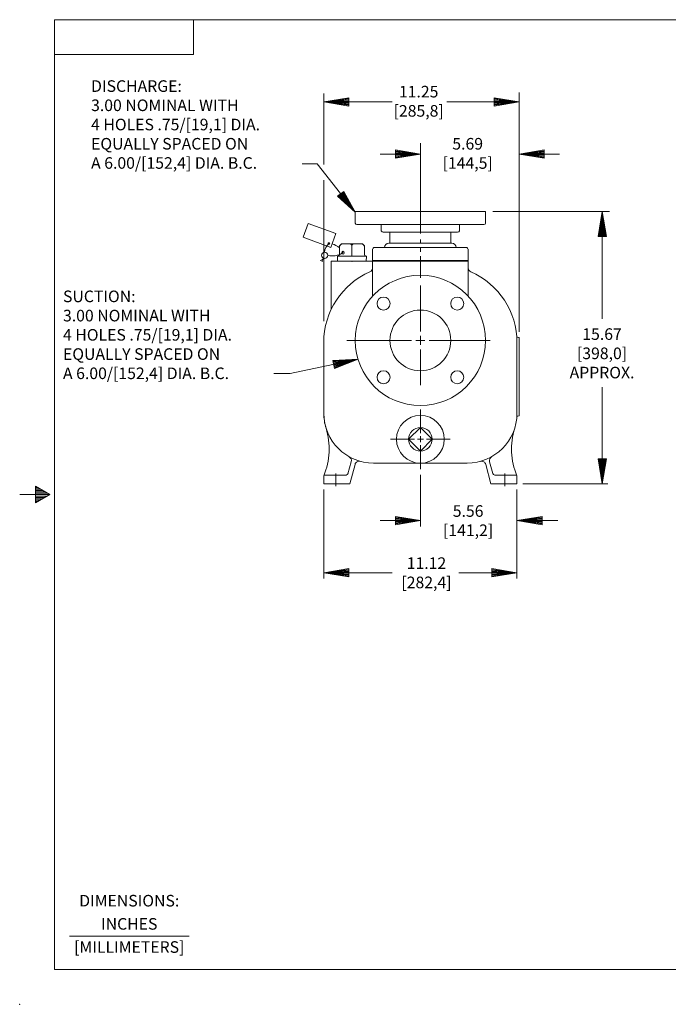
# Model space of a CAD drawing. Extents: x -43.1 to 47.6, y -20.8 to 37.9.
# Drawn here: x -43.1 to -5.8, y -20.8 to 35.9 of the extents above; entities that cross this region are included whole.
import ezdxf
from ezdxf.enums import TextEntityAlignment as Align

# ---------------------------------------------------------------- set-up
doc = ezdxf.new("R2010")
doc.units = 0
doc.header["$MEASUREMENT"] = 0
doc.linetypes.add('CENTER', pattern=[2, 1.25, -0.25, 0.25, -0.25])
doc.linetypes.add('HIDDEN', pattern=[0.375, 0.25, -0.125])
for name, color, linetype in [('-1', 7, 'Continuous'), ('-10', 7, 'Continuous'), ('1', 7, 'Continuous'), ('10', 7, 'Continuous'), ('2', 7, 'Continuous'), ('3', 7, 'Continuous'), ('CONSTRUCTION_CLASS', 7, 'Continuous')]:
    doc.layers.add(name, color=color, linetype=linetype)
doc.styles.add('ROMANS', font='ROMANS')

# ---------------------------------------------------------------- blocks, each defined once
blk = doc.blocks.new('A1')
at = {"layer": '10', "color": 1, "linetype": 'Continuous', "lineweight": 0}
for p, q in [((0, 0), (-0.27, 0.045)), ((-0.27, 0.045), (-0.27, -0.045)), ((0, 0), (-0.27, 0.036)), ((-0.27, 0.027), (0, 0)), ((0, 0), (-0.27, 0.018)), ((-0.27, 0.009), (0, 0)), ((-0.27, -0.045), (0, 0)), ((0, 0), (-0.27, 0)), ((-0.27, -0.009), (0, 0)), ((0, 0), (-0.27, -0.018)), ((-0.27, -0.027), (0, 0)), ((0, 0), (-0.27, -0.036)), ((-0.27, -0.045), (0, 0))]:
    blk.add_line(p, q, dxfattribs=at)

msp = doc.modelspace()

# ---------------------------------------------------------------- linework, layer by layer
at = {"layer": '-1', "color": 1, "linetype": 'Continuous', "lineweight": 0}
msp.add_line((-40.211, -16.856), (-33.337, -16.856), dxfattribs=at)
at = {"layer": '-10', "color": 1, "linetype": 'Continuous', "lineweight": 0}
for p, q in [((-41.087, -18.778), (-41.087, 35.888)), ((-41.087, 35.888), (45.58, 35.888)), ((-33.087, 33.888), (-33.087, 35.888)), ((-41.087, 33.888), (-33.087, 33.888)), ((-41.354, 8.555), (-43.087, 8.555)), ((-42.185, 9.035), (-42.185, 8.075)), ((-41.354, 8.555), (-42.185, 9.035)), ((-42.046, 8.955), (-42.185, 8.955)), ((-41.908, 8.875), (-42.185, 8.875)), ((-41.769, 8.795), (-42.185, 8.795)), ((-41.631, 8.715), (-42.185, 8.715)), ((-41.492, 8.635), (-42.185, 8.635)), ((-42.185, 8.075), (-41.354, 8.555)), ((-41.492, 8.475), (-42.185, 8.475)), ((-41.631, 8.395), (-42.185, 8.395)), ((-41.769, 8.315), (-42.185, 8.315)), ((-41.908, 8.235), (-42.185, 8.235)), ((-42.046, 8.155), (-42.185, 8.155)), ((-41.087, -18.778), (45.58, -18.778))]:
    msp.add_line(p, q, dxfattribs=at)
msp.add_point((-43.087, -20.778), dxfattribs=at)
at = {"layer": '1', "color": 5, "linetype": 'Continuous', "lineweight": 0}
for p, q in [((-24.685, 22.88), (-24.572, 22.992)), ((-24.685, 22.374), (-24.685, 22.88)), ((-24.572, 22.992), (-23.359, 22.992)), ((-23.966, 22.282), (-23.966, 22.869)), ((-23.247, 22.88), (-23.359, 22.992)), ((-23.247, 22.374), (-23.247, 22.88)), ((-24.788, 21.99), (-24.796, 22.282)), ((-24.796, 22.282), (-23.136, 22.282)), ((-23.144, 21.99), (-23.136, 22.282))]:
    msp.add_line(p, q, dxfattribs=at)
at = {"layer": '1', "color": 3, "linetype": 'Continuous', "lineweight": 0}
for p, q in [((-22.776, 22.68), (-22.776, 21.99)), ((-17.396, 22.78), (-22.656, 22.78)), ((-18.211, 23.03), (-21.841, 23.03)), ((-17.276, 22.68), (-17.276, 21.99)), ((-17.276, 21.99), (-25.156, 21.99)), ((-25.156, 21.99), (-25.156, 19.272)), ((-17.276, 22.03), (-22.776, 22.03)), ((-22.776, 21.99), (-22.776, 19.979)), ((-17.276, 19.979), (-17.276, 21.99)), ((-14.346, 17.592), (-14.373, 17.592)), ((-14.346, 17.592), (-14.346, 13.092)), ((-25.586, 17.31), (-25.586, 13.235)), ((-14.466, 17.31), (-14.466, 13.235)), ((-14.346, 13.092), (-14.366, 13.092)), ((-24.193, 9.747), (-24.004, 10.451)), ((-24.086, 9.18), (-23.788, 10.292)), ((-17.336, 10.365), (-22.716, 10.365)), ((-15.966, 9.18), (-16.264, 10.292)), ((-15.865, 9.769), (-16.047, 10.451)), ((-24.303, 9.68), (-25.526, 9.68)), ((-15.749, 9.68), (-14.526, 9.68)), ((-25.586, 9.62), (-25.586, 9.18)), ((-25.586, 9.18), (-24.086, 9.18)), ((-14.466, 9.18), (-15.966, 9.18)), ((-14.466, 9.62), (-14.466, 9.18))]:
    msp.add_line(p, q, dxfattribs=at)
at = {"layer": '1', "color": 30, "linetype": 'Continuous', "lineweight": 0}
for p, q in [((-20.026, 12.414), (-20.7, 11.74)), ((-20.026, 12.414), (-19.351, 11.74)), ((-20.026, 11.065), (-20.7, 11.74)), ((-20.026, 11.065), (-19.351, 11.74))]:
    msp.add_line(p, q, dxfattribs=at)
msp.add_lwpolyline([(-26.49, 24.158), (-26.779, 23.366), (-25.185, 22.786), (-24.896, 23.578)], close=True, dxfattribs=at)
for centre, radius in [((-25.287, 22.999), 0.0554), ((-20.026, 11.74), 0.675)]:
    msp.add_circle(centre, radius, dxfattribs=at)
at = {"layer": '1', "color": 5, "linetype": 'Continuous', "lineweight": 0}
for centre, radius in [((-25.533, 22.332), 0.181), ((-20.026, 11.74), 1.375)]:
    msp.add_circle(centre, radius, dxfattribs=at)
at = {"layer": '1', "color": 6, "linetype": 'Continuous', "lineweight": 0}
msp.add_circle((-20.026, 17.43), 1.75, dxfattribs=at)
at = {"layer": '1', "color": 2, "linetype": 'Continuous', "lineweight": 0}
for centre, radius, start, end in [((-24.817, 22.441), 0.73, 132.0358, 174.2945), ((-25.266, 22.939), 0.06, 87.5934, 132.0358), ((-25.301, 22.087), 0.912, 85.6348, 87.5934), ((-25.301, 22.087), 0.912, 47.4743, 78.1353), ((-25.821, 22.256), 0.226, 275.4768, 336.7625), ((-25.327, 21.975), 0.345, 146.0646, 184.642), ((-25.124, 23.492), 1.203, 259.0408, 299.8054), ((-24.556, 22.5), 0.06, 299.8054, 28.9544), ((-25.301, 22.087), 0.912, 28.9544, 30.4004)]:
    msp.add_arc(centre, radius, start, end, dxfattribs=at)
at = {"layer": '1', "color": 5, "linetype": 'Continuous', "lineweight": 0}
for centre, radius, start, end in [((-24.493, 22.8), 0.192, 90, 180), ((-24.089, 22.869), 0.123, 0, 90), ((-23.843, 22.869), 0.123, 90, 180), ((-23.439, 22.8), 0.192, 0, 90), ((-24.777, 22.374), 0.0922, 270, 0), ((-23.154, 22.374), 0.0922, 180, 270)]:
    msp.add_arc(centre, radius, start, end, dxfattribs=at)
at = {"layer": '1', "color": 3, "linetype": 'Continuous', "lineweight": 0}
for centre, radius, start, end in [((-22.656, 22.66), 0.12, 90, 180), ((-21.841, 22.78), 0.25, 90, 180), ((-18.211, 22.78), 0.25, 0, 90), ((-17.396, 22.66), 0.12, 0, 90), ((-23.026, 21.606), 0.25, 293.6315, 0), ((-17.026, 21.606), 0.25, 180, 246.3685), ((-21.146, 17.31), 4.44, 113.6315, 180), ((-18.906, 17.31), 4.44, 360, 66.3685), ((-25.406, 19.272), 0.25, 335.2736, 0), ((-14.373, 17.702), 0.11, 184.9424, 270), ((-22.716, 13.235), 2.87, 180, 197.3706), ((-22.716, 13.235), 2.87, 180, 270), ((-17.336, 13.235), 2.87, 270, 0), ((-14.366, 12.982), 0.11, 90, 175.1298), ((-29.272, 11.184), 4, 337.3731, 17.3706), ((-10.779, 11.184), 4, 162.6294, 202.6568), ((-24.245, 10.516), 0.25, 344.9999, 60.64), ((-23.546, 10.227), 0.25, 74.5628, 165), ((-16.505, 10.227), 0.25, 15, 105.4372), ((-15.806, 10.516), 0.25, 119.36, 195.0001), ((-25.526, 9.62), 0.06, 90, 180), ((-24.303, 9.8), 0.12, 270, 344.9999), ((-15.749, 9.8), 0.12, 195.0001, 270), ((-14.526, 9.62), 0.06, 0, 90), ((-14.526, 9.62), 0.06, 0, 22.6568)]:
    msp.add_arc(centre, radius, start, end, dxfattribs=at)
at = {"layer": '1', "color": 5, "linetype": 'Continuous', "lineweight": 0}
msp.add_ellipse((-24.477, 22.477), major_axis=(0.0025, -0.0828), ratio=0.889528, start_param=0, end_param=6.283175, dxfattribs=at)
at = {"layer": '10', "color": 3, "linetype": 'Continuous', "lineweight": 0}
for p, q in [((-25.586, 27.557), (-25.586, 31.648)), ((-14.346, 17.925), (-14.346, 31.703)), ((-21.645, 31.157), (-25.586, 31.157)), ((-14.346, 31.157), (-18.506, 31.157)), ((-20.026, 23.58), (-20.026, 28.784)), ((-22.338, 28.157), (-20.026, 28.157)), ((-14.346, 28.157), (-12.025, 28.157)), ((-25.97, 27.602), (-26.831, 27.602)), ((-23.784, 24.803), (-25.97, 27.602)), ((-25.586, 18.535), (-25.586, 26.661)), ((-15.847, 24.845), (-9.137, 24.845)), ((-9.563, 24.845), (-9.563, 18.673)), ((-20.026, 17.945), (-20.026, 20.582)), ((-20.026, 17.687), (-20.026, 17.172)), ((-20.541, 17.43), (-24.251, 17.43)), ((-20.283, 17.43), (-19.768, 17.43)), ((-19.511, 17.43), (-16.004, 17.43)), ((-20.026, 16.915), (-20.026, 14.855)), ((-27.515, 15.528), (-23.615, 16.343)), ((-28.453, 15.528), (-27.515, 15.528)), ((-9.563, 14.748), (-9.563, 9.18)), ((-20.026, 12.084), (-20.026, 13.459)), ((-20.026, 11.912), (-20.026, 11.568)), ((-20.369, 11.74), (-21.744, 11.74)), ((-20.198, 11.74), (-19.854, 11.74)), ((-20.026, 11.396), (-20.026, 10.021)), ((-19.682, 11.74), (-18.307, 11.74)), ((-20.026, 9.688), (-20.026, 6.727)), ((-14.132, 9.18), (-9.23, 9.18)), ((-25.586, 8.846), (-25.586, 3.727)), ((-14.466, 8.846), (-14.466, 3.727)), ((-20.026, 7.06), (-22.338, 7.06)), ((-12.106, 7.06), (-14.466, 7.06)), ((-21.645, 4.06), (-25.586, 4.06)), ((-14.466, 4.06), (-17.813, 4.06))]:
    msp.add_line(p, q, dxfattribs=at)
at = {"layer": '10', "color": 6, "linetype": 'Continuous', "lineweight": 0}
for p, q in [((-17.889, 23.655), (-22.162, 23.655)), ((-21.776, 23.655), (-21.776, 23.03)), ((-18.276, 23.655), (-18.276, 23.03))]:
    msp.add_line(p, q, dxfattribs=at)
at = {"layer": '10', "color": 3, "linetype": 'CENTER', "lineweight": 0}
for p, q in [((-20.026, 21.029), (-20.026, 23.246)), ((-24.896, 9.762), (-24.896, 9.044)), ((-15.156, 9.762), (-15.156, 9.044))]:
    msp.add_line(p, q, dxfattribs=at)
at = {"layer": '10', "color": 3, "linetype": 'Continuous', "lineweight": 0}
for centre in [(-22.147, 19.551), (-17.904, 19.551), (-22.147, 15.308), (-17.904, 15.308)]:
    msp.add_circle(centre, 0.375, dxfattribs=at)
at = {"layer": '2', "color": 6, "linetype": 'Continuous', "lineweight": 0}
msp.add_circle((-20.026, 17.43), 3.75, dxfattribs=at)
at = {"layer": '3', "color": 6, "linetype": 'Continuous', "lineweight": 0}
for p, q in [((-23.776, 24.185), (-23.776, 24.845)), ((-23.776, 24.845), (-16.276, 24.845)), ((-16.276, 24.185), (-16.276, 24.845)), ((-23.675, 24.095), (-16.366, 24.095)), ((-22.276, 23.736), (-22.276, 24.095)), ((-17.776, 23.736), (-17.776, 24.095))]:
    msp.add_line(p, q, dxfattribs=at)
for centre, radius, start, end in [((-23.686, 24.185), 0.09, 180, 269.9978), ((-16.366, 24.185), 0.09, 270.0022, 360), ((-22.162, 23.775), 0.12, 198.8817, 270), ((-17.889, 23.775), 0.12, 270, 341.1183)]:
    msp.add_arc(centre, radius, start, end, dxfattribs=at)
at = {"layer": 'CONSTRUCTION_CLASS', "color": 3, "linetype": 'HIDDEN', "lineweight": 0}
msp.add_point((-23.966, 21.99), dxfattribs=at)

# ---------------------------------------------------------------- block references
at = {"layer": '10', "color": 1, "linetype": 'Continuous', "lineweight": 0}
for p, xscale, yscale, rotation in [((-25.586, 31.157), 5.333330228919477, 5.333330228919477, 180), ((-14.346, 28.157), 5.333330228919477, 5.333330228919477, 180), ((-23.784, 24.803), 5.000011155967078, 5.000011155967078, 307.9905997811689), ((-9.563, 24.845), 5.333330228919477, 5.333330228919477, 90), ((-23.615, 16.343), 5.333328837873564, 5.333328837873564, 11.80123850388716), ((-9.563, 9.18), 5.333330228919477, 5.333330228919477, 270), ((-14.466, 7.06), 5.333330228919477, 5.333330228919477, 180), ((-25.586, 4.06), 5.333330228919477, 5.333330228919477, 180)]:
    msp.add_blockref('A1', p, dxfattribs=dict(at, xscale=xscale, yscale=yscale, rotation=rotation))
at = {"layer": '10', "color": 1, "linetype": 'Continuous', "lineweight": 0, "xscale": 5.333330228919477, "yscale": 5.333330228919477}
for p in [(-14.346, 31.157), (-20.026, 28.157), (-20.026, 7.06), (-14.466, 4.06)]:
    msp.add_blockref('A1', p, dxfattribs=at)

# ---------------------------------------------------------------- texts
at = {"layer": '-1', "color": 1, "linetype": 'Continuous', "lineweight": 0, "style": 'ROMANS'}
for s, height, p in [('DIMENSIONS:', 0.66667, (-36.781, -14.902)), ('INCHES', 0.6667, (-36.781, -16.236)), ('[MILLIMETERS]', 0.66667, (-36.781, -17.569))]:
    msp.add_text(s, height=height, dxfattribs=at).set_placement(p, align=Align.MIDDLE)
at = {"layer": '10', "color": 3, "linetype": 'Continuous', "lineweight": 0, "style": 'ROMANS'}
for s, height, p in [('DISCHARGE:', 0.6667, (-38.978, 32.401)), ('3.00 NOMINAL WITH ', 0.66667, (-38.978, 31.295)), ('4 HOLES .75/[19,1] DIA.', 0.66667, (-38.978, 30.188)), ('EQUALLY SPACED ON ', 0.66667, (-38.978, 29.081)), ('A 6.00/[152,4] DIA. B.C.', 0.66667, (-38.978, 27.975)), ('SUCTION:', 0.6667, (-40.594, 20.298)), ('3.00 NOMINAL WITH ', 0.66667, (-40.594, 19.191)), ('4 HOLES .75/[19,1] DIA.', 0.66667, (-40.594, 18.084)), ('EQUALLY SPACED ON ', 0.66667, (-40.594, 16.978)), ('A 6.00/[152,4] DIA. B.C.', 0.66667, (-40.594, 15.871))]:
    msp.add_text(s, height=height, dxfattribs=at).set_placement(p, align=Align.TOP_LEFT)
for s, p in [('11.25', (-20.124, 31.414)), ('[285,8]', (-20.124, 30.307)), ('5.69', (-17.303, 28.414)), ('[144,5]', (-17.303, 27.307)), ('15.67', (-9.571, 17.46)), ('[398,0]', (-9.571, 16.353)), ('APPROX.', (-9.571, 15.246)), ('5.56', (-17.279, 7.277)), ('[141,2]', (-17.279, 6.17)), ('11.12', (-19.674, 4.277)), ('[282,4]', (-19.674, 3.17))]:
    msp.add_text(s, height=0.667, dxfattribs=at).set_placement(p, align=Align.CENTER)

doc.saveas('drawing.dxf')
